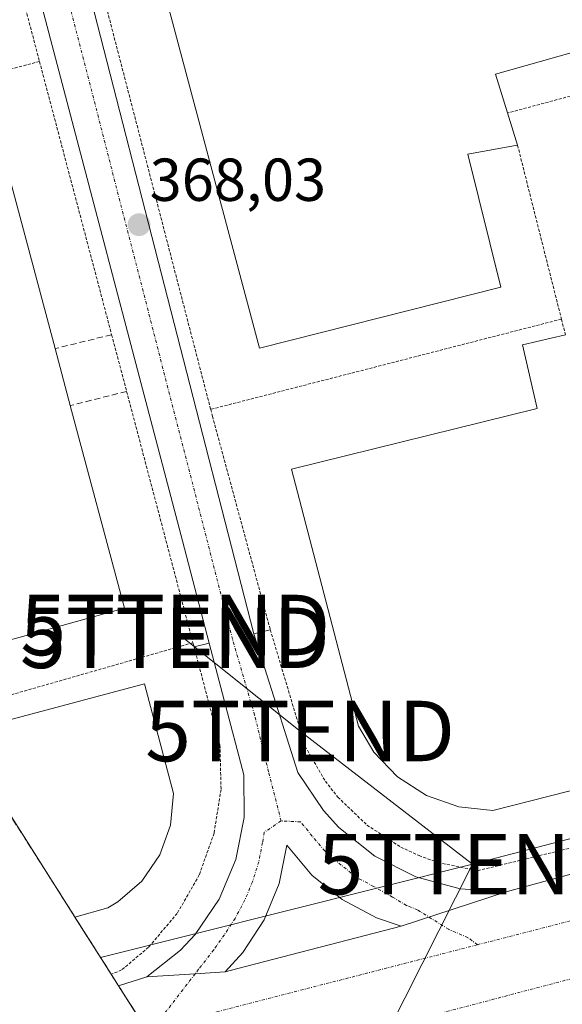
# Model space of a CAD drawing. Units: metres. Extents: x 548542 to 549669, y 4701996 to 4703164.
# Drawn here: x 548912 to 549002, y 4702554 to 4702717 of the extents above; entities that cross this region are included whole.
import ezdxf
from ezdxf.enums import TextEntityAlignment as Align

# ---------------------------------------------------------------- set-up
doc = ezdxf.new("R2010")
doc.units = ezdxf.units.M
doc.header["$MEASUREMENT"] = 0
for name, pattern in [('TRAZO_Y_PUNTO', [1, 0.5, -0.25, 0, -0.25]), ('TRAZOS', [0.75, 0.5, -0.25]), ('TRAZOSX2', [1.5, 1, -0.5])]:
    doc.linetypes.add(name, pattern=pattern)
doc.layers.get('0').update_dxf_attribs({"lineweight": 5})
for name, color, linetype, lineweight in [('Alambrada', 19, 'TRAZOS', 0), ('Carretera de calzada doble', 1, 'Continuous', 13), ('Carretera de calzada doble Cxs', 1, 'Continuous', 13), ('Carretera de calzada doble eje', 1, 'TRAZO_Y_PUNTO', 0), ('Carretera de calzada única', 19, 'Continuous', 13), ('Carretera de calzada única Cxs', 19, 'Continuous', 13), ('Carretera de calzada única eje', 19, 'TRAZO_Y_PUNTO', 0), ('Carátula', 7, 'Continuous', 5), ('Edificación industrial', 135, 'Continuous', 13), ('Edificación industrial Cxs', 135, 'Continuous', 13), ('Elemento construido', 1, 'Continuous', 0), ('Muro lineal', 1, 'TRAZOSX2', 13), ('Núcleo urbano', 19, 'Continuous', 0), ('Núcleo urbano CxS', 19, 'Continuous', 0), ('Punto de cota en terreno', 7, 'Continuous', 0), ('Recinto industrial', 135, 'TRAZOSX2', 0), ('Recinto industrial CxS', 135, 'Continuous', 0), ('Rótulo de punto de cota en terreno', 19, 'Continuous', 0), ('Tendido', 6, 'Continuous', 0), ('Torre de tendido puntual', 7, 'Continuous', 0), ('Valla', 19, 'TRAZOS', 0)]:
    doc.layers.add(name, color=color, linetype=linetype, lineweight=lineweight)
doc.styles.add('Arial', font='txt', dxfattribs={"height": 0.2})

# ---------------------------------------------------------------- blocks, each defined once
blk = doc.blocks.new('5PATER')
at = {"layer": 'Carátula', "linetype": 'Continuous', "lineweight": 5}
h = blk.add_hatch(color=250, dxfattribs=at)
edge = h.paths.add_edge_path()
edge.add_ellipse((0, 0.01), major_axis=(-1.33, -1.34), ratio=0.999422, start_angle=0, end_angle=360)
blk = doc.blocks.new('5TTEND')
blk.add_text('5TTEND', height=10).set_placement((0, 0), align=Align.MIDDLE_CENTER)

msp = doc.modelspace()

# ---------------------------------------------------------------- linework, layer by layer
at = {"layer": 'Alambrada', "color": 19, "linetype": 'TRAZOS', "lineweight": 0}
msp.add_polyline3d([(548953.36, 4702615.82, 368.39), (548959.11, 4702596.53, 367.63), (548962.46, 4702590.76, 367.8), (548964.52, 4702588.13, 367.9), (548969.34, 4702583.51, 367.59), (548974.92, 4702579.87, 367.72), (548977.94, 4702578.45, 367.76), (548981.09, 4702577.32, 368.19), (548987.62, 4702575.96, 369.53), (549030.45, 4702586.41, 368.74)], dxfattribs=at)
at = {"layer": 'Carretera de calzada doble', "color": 1, "linetype": 'Continuous', "lineweight": 13}
for points in [[(548992.31, 4702572.47, 367.4), (549064.64, 4702592.26, 366.47), (549096.85, 4702601.2, 366.36), (549099.55, 4702602.72, 366.36), (549102.43, 4702605.22, 366.41), (549104.95, 4702608.08, 366.45), (549107.06, 4702611.26, 366.51), (549108.72, 4702614.69, 366.5)], [(548992.31, 4702572.47, 367.4), (548974.99, 4702566.81, 367.61)], [(548945.89, 4702559.21, 367.89), (548947.99, 4702559.78, 367.89), (548974.99, 4702566.81, 367.61)], [(548928.28, 4702556.94, 367.94), (548932.97, 4702558.43, 367.88)], [(548945.89, 4702559.21, 367.89), (548940.96, 4702558.93, 367.87), (548932.97, 4702558.43, 367.88)], [(548954.87, 4702538.67, 367.62), (548942.23, 4702534.97, 367.86), (548928.28, 4702556.94, 367.94)]]:
    msp.add_polyline3d(points, dxfattribs=at)
at = {"layer": 'Carretera de calzada doble Cxs', "color": 1, "linetype": 'Continuous', "lineweight": 13}
msp.add_polyline3d([(548942.23, 4702534.97, 367.86), (548928.28, 4702556.94, 367.94), (548932.97, 4702558.43, 367.88), (548940.96, 4702558.93, 367.87), (548945.89, 4702559.21, 367.89), (548947.99, 4702559.78, 367.89), (548974.99, 4702566.81, 367.61), (548992.31, 4702572.47, 367.4), (549064.64, 4702592.26, 366.47)], dxfattribs=at)
at = {"layer": 'Carretera de calzada doble eje', "color": 1, "linetype": 'TRAZO_Y_PUNTO', "lineweight": 0}
for points in [[(549109.63, 4702602.95, 366.46), (549093.68, 4702594.04, 366.35), (549005.1, 4702568.23, 367.29), (548987.59, 4702563.72, 367.52)], [(548938.25, 4702541.23, 367.93), (548954.83, 4702545.36, 367.81), (549003.24, 4702558.13, 367.21), (549059.63, 4702573.02, 366.56), (549094.12, 4702582.85, 366.33), (549113.65, 4702587.13, 366.35)], [(548987.59, 4702563.72, 367.52), (548934.01, 4702549.91, 368.03)]]:
    msp.add_polyline3d(points, dxfattribs=at)
at = {"layer": 'Carretera de calzada única', "color": 19, "linetype": 'Continuous', "lineweight": 13}
for points in [[(548797.64, 4702781.9, 369.25), (548787.24, 4702779.16, 369.35), (548786, 4702781.12, 369.34), (548784.5, 4702783.49, 369.32), (548783.23, 4702785.47, 369.33), (548782.45, 4702786.71, 369.34), (548834.73, 4702800.65, 369), (548854.74, 4702805.05, 368.93), (548862.92, 4702805.14, 368.9), (548871.3, 4702803.94, 368.86), (548879.39, 4702801.43, 368.94), (548886.99, 4702797.69, 368.9), (548893.91, 4702792.81, 368.82), (548899.97, 4702786.9, 368.77), (548905.04, 4702780.11, 368.68), (548908.98, 4702772.61, 368.61), (548923.19, 4702722.1, 368.29), (548950.65, 4702615.14, 367.5)], [(548943.26, 4702613.58, 367.5), (548938.83, 4702630.5, 367.63), (548914.04, 4702725.06, 368.42), (548902.1, 4702768.49, 368.56), (548897.01, 4702778.11, 368.59), (548892.37, 4702783.89, 368.64), (548886.77, 4702788.75, 368.66), (548880.39, 4702792.53, 368.76), (548873.43, 4702795.11, 368.84), (548866.13, 4702796.4, 368.89), (548860.68, 4702796.9, 368.87), (548851.59, 4702795.93, 368.91), (548825.56, 4702789.16, 369.06)], [(548950.65, 4702615.14, 367.5), (548957.9, 4702592.2, 367.6), (548962.13, 4702585.9, 367.59), (548964.7, 4702583.1, 367.58), (548970.64, 4702578.37, 367.53), (548977.41, 4702574.93, 367.44), (548984.73, 4702572.94, 367.48), (548992.31, 4702572.47, 367.4)], [(548932.97, 4702558.43, 367.88), (548938.53, 4702562.82, 367.88), (548940.95, 4702565.42, 367.82), (548944.94, 4702571.26, 367.8), (548947.68, 4702577.8, 367.79), (548949.05, 4702584.74, 367.74), (548948.99, 4702591.82, 367.7), (548945.74, 4702604.15, 367.5), (548943.26, 4702613.58, 367.5)], [(548974.99, 4702566.81, 367.61), (548970.92, 4702568.18, 367.66), (548965.22, 4702571.19, 367.76), (548960.21, 4702575.24, 367.79), (548956.07, 4702580.18, 367.8), (548954.81, 4702573.83, 367.9), (548952.35, 4702567.83, 367.9), (548948.81, 4702562.41, 367.92), (548945.89, 4702559.21, 367.89)], [(548992.31, 4702572.47, 367.4), (548974.99, 4702566.81, 367.61)], [(548945.89, 4702559.21, 367.89), (548940.96, 4702558.93, 367.87), (548932.97, 4702558.43, 367.88)]]:
    msp.add_polyline3d(points, dxfattribs=at)
at = {"layer": 'Carretera de calzada única Cxs', "color": 19, "linetype": 'Continuous', "lineweight": 13}
msp.add_polyline3d([(548923.19, 4702722.1, 368.29), (548950.65, 4702615.14, 367.5), (548957.9, 4702592.2, 367.6), (548962.13, 4702585.9, 367.59), (548964.7, 4702583.1, 367.58), (548970.64, 4702578.37, 367.53), (548977.41, 4702574.93, 367.44), (548984.73, 4702572.94, 367.48), (548992.31, 4702572.47, 367.4), (548992.31, 4702572.47, 367.4), (548974.99, 4702566.81, 367.61), (548970.92, 4702568.18, 367.66), (548965.22, 4702571.19, 367.76), (548960.21, 4702575.24, 367.79), (548956.07, 4702580.18, 367.8), (548954.81, 4702573.83, 367.9), (548952.35, 4702567.83, 367.9), (548948.81, 4702562.41, 367.92), (548945.89, 4702559.21, 367.89), (548940.96, 4702558.93, 367.87), (548932.97, 4702558.43, 367.88), (548938.53, 4702562.82, 367.88), (548940.95, 4702565.42, 367.82), (548944.94, 4702571.26, 367.8), (548947.68, 4702577.8, 367.79), (548949.05, 4702584.74, 367.74), (548948.99, 4702591.82, 367.7), (548945.74, 4702604.15, 367.5), (548943.26, 4702613.58, 367.5), (548938.83, 4702630.5, 367.63), (548914.04, 4702725.06, 368.42)], dxfattribs=at)
at = {"layer": 'Carretera de calzada única eje', "color": 19, "linetype": 'TRAZO_Y_PUNTO', "lineweight": 0}
for points in [[(548955.14, 4702584.19, 367.71), (548953.09, 4702592.31, 367.66), (548950.76, 4702601.7, 367.58), (548947.12, 4702614.23, 367.52), (548919.67, 4702721.15, 368.27), (548905.58, 4702771.26, 368.57), (548901.95, 4702778.16, 368.64), (548897.22, 4702784.49, 368.71), (548891.58, 4702790, 368.76), (548885.13, 4702794.55, 368.81), (548878.04, 4702798.04, 368.83), (548870.5, 4702800.38, 368.83), (548862.68, 4702801.5, 368.83), (548855.16, 4702801.41, 368.84), (548835.59, 4702797.11, 368.92), (548784.5, 4702783.49, 369.32)], [(548955.14, 4702584.19, 367.71), (548952.37, 4702582.32, 367.73), (548952.08, 4702580.61, 367.75), (548951.46, 4702577.44, 367.79), (548950.41, 4702574.13, 367.8), (548949.18, 4702571.13, 367.82), (548947.54, 4702568.08, 367.84), (548945.77, 4702565.37, 367.85), (548944.01, 4702562.87, 367.86), (548941.52, 4702559.66, 367.86), (548940.96, 4702558.93, 367.87), (548934.01, 4702549.91, 368.03)], [(548987.59, 4702563.72, 367.52), (548986.02, 4702564.89, 367.51), (548982.82, 4702566.27, 367.52), (548977.7, 4702569.47, 367.53), (548975.88, 4702570.22, 367.53), (548973.55, 4702571.6, 367.54), (548970.44, 4702573.36, 367.56), (548967.59, 4702574.87, 367.59), (548965.08, 4702576.89, 367.61), (548962.36, 4702579.22, 367.64), (548960.29, 4702581.69, 367.65), (548958.37, 4702584.04, 367.66), (548955.14, 4702584.19, 367.71)]]:
    msp.add_polyline3d(points, dxfattribs=at)
at = {"layer": 'Edificación industrial', "color": 135, "linetype": 'Continuous', "lineweight": 13}
for points in [[(548991.48, 4702672.48, 374.99), (548951.58, 4702662.35, 374.87), (548934.84, 4702725.21, 372.82), (549019.9, 4702746.67, 371.68), (549026.05, 4702737.23, 370.86), (549021.69, 4702736.68, 372.32), (549026.83, 4702717.96, 371.24), (548990.6, 4702707.69, 375.24), (548992.58, 4702701.27, 375.3)], [(548992.58, 4702701.27, 375.3), (548994.22, 4702695.93, 370.78)], [(548994.22, 4702695.93, 370.78), (548994.17, 4702695.92, 370.88), (548986.03, 4702694.43, 375.18), (548991.48, 4702672.48, 374.99)], [(548929.26, 4702619.35, 376.96), (548894.74, 4702609.78, 375.72), (548894.69, 4702609.86, 375.86), (548860.23, 4702664.15, 374.59), (548853.43, 4702674.88, 374.75), (548910.42, 4702689.99, 375.8), (548917.81, 4702662.3, 377.46)], [(549028.27, 4702595.62, 375.16), (548990.12, 4702585.92, 376.59), (548984.49, 4702586.51, 377.44), (548979.17, 4702588.39, 375.39), (548974.4, 4702591.47, 375.63), (548970.49, 4702595.56, 377.73), (548967.92, 4702599.85, 377.44), (548956.87, 4702642.35, 373.66), (548997.46, 4702652.38, 373.71), (548995.06, 4702662.92, 372.42), (549002.13, 4702664.58, 373.18)], [(548917.81, 4702662.3, 377.46), (548920.32, 4702652.88, 377.07)], [(548920.32, 4702652.88, 377.07), (548929.26, 4702619.35, 376.96)], [(548926.51, 4702569.8, 377.86), (548921.08, 4702568.28, 377.09), (548921.03, 4702568.37, 377.09), (548908.28, 4702588.45, 378.26), (548901.81, 4702598.65, 376.73), (548932.6, 4702606.86, 372.55), (548937.36, 4702588.75, 378.92), (548936.88, 4702583.51, 374.39), (548935.1, 4702578.59, 374.72), (548932.14, 4702574.25, 378.51), (548928.19, 4702570.82, 378.19), (548926.51, 4702569.8, 377.86)]]:
    msp.add_polyline3d(points, dxfattribs=at)
at = {"layer": 'Edificación industrial Cxs', "color": 135, "linetype": 'Continuous', "lineweight": 13}
for points in [[(548991.48, 4702672.48, 374.99), (548951.58, 4702662.35, 374.87), (548934.84, 4702725.21, 372.82), (549019.9, 4702746.67, 371.68), (549026.05, 4702737.23, 370.86), (549021.69, 4702736.68, 372.32), (549026.83, 4702717.96, 371.24), (548990.6, 4702707.69, 375.24), (548992.58, 4702701.27, 375.3), (548994.22, 4702695.93, 370.78), (548994.17, 4702695.92, 370.88), (548986.03, 4702694.43, 375.18), (548991.48, 4702672.48, 374.99)], [(548929.26, 4702619.35, 376.96), (548894.74, 4702609.78, 375.72), (548894.69, 4702609.86, 375.86), (548860.23, 4702664.15, 374.59), (548853.43, 4702674.88, 374.75), (548910.42, 4702689.99, 375.8), (548917.81, 4702662.3, 377.46), (548920.32, 4702652.88, 377.07), (548929.26, 4702619.35, 376.96)], [(548926.51, 4702569.8, 377.86), (548921.08, 4702568.28, 377.09), (548921.03, 4702568.37, 377.09), (548908.28, 4702588.45, 378.26), (548901.81, 4702598.65, 376.73), (548932.6, 4702606.86, 372.55), (548937.36, 4702588.75, 378.92), (548936.88, 4702583.51, 374.39), (548935.1, 4702578.59, 374.72), (548932.14, 4702574.25, 378.51), (548928.19, 4702570.82, 378.19), (548926.51, 4702569.8, 377.86)]]:
    msp.add_polyline3d(points, close=True, dxfattribs=at)
msp.add_polyline3d([(549028.27, 4702595.62, 375.16), (548990.12, 4702585.92, 376.59), (548984.49, 4702586.51, 377.44), (548979.17, 4702588.39, 375.39), (548974.4, 4702591.47, 375.63), (548970.49, 4702595.56, 377.73), (548967.92, 4702599.85, 377.44), (548956.87, 4702642.35, 373.66), (548997.46, 4702652.38, 373.71), (548995.06, 4702662.92, 372.42), (549002.13, 4702664.58, 373.18)], dxfattribs=at)
at = {"layer": 'Elemento construido', "color": 1, "linetype": 'Continuous', "lineweight": 0}
for points in [[(548953.36, 4702615.82, 368.39), (548950.65, 4702615.14, 367.62), (548957.9, 4702592.2, 368.02), (548962.13, 4702585.9, 367.69), (548964.7, 4702583.1, 367.58), (548970.64, 4702578.37, 367.57), (548977.41, 4702574.93, 367.51), (548984.73, 4702572.94, 367.5), (548992.31, 4702572.47, 367.41), (549064.64, 4702592.26, 366.54)], [(548928.28, 4702556.94, 367.96), (548932.97, 4702558.43, 367.93), (548938.53, 4702562.82, 367.86), (548940.95, 4702565.42, 367.87), (548944.94, 4702571.26, 367.8), (548947.68, 4702577.8, 367.78), (548949.05, 4702584.74, 367.79), (548948.99, 4702591.82, 367.81), (548945.74, 4702604.15, 367.57), (548943.26, 4702613.58, 367.8), (548940.77, 4702612.96, 368.73)], [(548974.99, 4702566.81, 367.67), (548947.99, 4702559.78, 368.02), (548945.89, 4702559.21, 367.92), (548948.81, 4702562.41, 367.99), (548952.35, 4702567.83, 368), (548954.81, 4702573.83, 367.95), (548956.07, 4702580.18, 367.78), (548960.21, 4702575.24, 367.86), (548965.22, 4702571.19, 367.79), (548970.92, 4702568.18, 368.49), (548974.99, 4702566.81, 367.67)]]:
    msp.add_polyline3d(points, dxfattribs=at)
at = {"layer": 'Muro lineal', "color": 1, "linetype": 'TRAZOSX2', "lineweight": 13}
for points in [[(548927.15, 4702664.6, 370.36), (548917.81, 4702662.3, 377.46)], [(548929.63, 4702655.22, 369.79), (548920.32, 4702652.88, 377.07)]]:
    msp.add_polyline3d(points, dxfattribs=at)
at = {"layer": 'Núcleo urbano', "color": 19, "linetype": 'Continuous', "lineweight": 0}
msp.add_polyline3d([(548944.32, 4702531.48, 367.28), (548944.09, 4702532.03, 367.44), (548942.84, 4702534.01, 367.85), (548942.23, 4702534.97, 367.86), (548941.11, 4702536.73, 367.87), (548938.25, 4702541.23, 367.93), (548934.16, 4702547.68, 368.05), (548932.93, 4702549.62, 368.04), (548932.29, 4702550.63, 368.02), (548928.28, 4702556.94, 367.94), (548927.08, 4702558.83, 367.96), (548921.08, 4702568.29, 368.27), (548921.03, 4702568.37, 368.28), (548908.28, 4702588.45, 368.39), (548901.81, 4702598.65, 368.26), (548901.71, 4702598.8, 368.25), (548899.72, 4702601.94, 367.99), (548894.74, 4702609.78, 367.96), (548894.69, 4702609.86, 367.97), (548860.23, 4702664.15, 368.57), (548853.43, 4702674.88, 368.6), (548853.33, 4702675.03, 368.6), (548843.34, 4702690.76, 368.45), (548819.09, 4702728.97, 368.68)], dxfattribs=at)
at = {"layer": 'Núcleo urbano CxS', "color": 19, "linetype": 'Continuous', "lineweight": 0}
msp.add_polyline3d([(548932.29, 4702550.63, 368.02), (548928.28, 4702556.94, 367.94), (548927.08, 4702558.83, 367.96), (548921.03, 4702568.37, 368.28), (548908.28, 4702588.45, 368.39)], dxfattribs=at)
at = {"layer": 'Recinto industrial', "color": 135, "linetype": 'TRAZOSX2', "lineweight": 0}
for points in [[(548921.08, 4702568.28, 368.27), (548921.03, 4702568.37, 368.28), (548908.28, 4702588.45, 368.39), (548901.81, 4702598.65, 368.26)], [(548927.08, 4702558.83, 367.96), (548921.08, 4702568.28, 368.27)], [(548928.28, 4702556.94, 367.94), (548927.08, 4702558.83, 367.96)], [(548932.93, 4702549.62, 368.04), (548932.29, 4702550.63, 368.02), (548928.28, 4702556.94, 367.94)]]:
    msp.add_polyline3d(points, dxfattribs=at)
at = {"layer": 'Recinto industrial CxS', "color": 135, "linetype": 'Continuous', "lineweight": 0}
msp.add_polyline3d([(548932.29, 4702550.63, 368.02), (548928.28, 4702556.94, 367.94), (548927.08, 4702558.83, 367.96), (548921.03, 4702568.37, 368.28), (548908.28, 4702588.45, 368.39)], dxfattribs=at)
at = {"layer": 'Tendido', "color": 6, "linetype": 'Continuous', "lineweight": 0}
for points in [[(548937.54, 4702615.6, 367.78), (548958.29, 4702599.06, 367.48), (548986.78, 4702577.04, 367.37)], [(549060.86, 4702596.08, 366.51), (549035.42, 4702589.72, 366.83), (548986.78, 4702577.04, 367.37)], [(548986.78, 4702577.04, 367.37), (548925.33, 4702561.59, 367.98)], [(548986.78, 4702577.04, 367.37), (548958.86, 4702521.71, 366.12)]]:
    msp.add_polyline3d(points, dxfattribs=at)
at = {"layer": 'Valla', "color": 19, "linetype": 'TRAZOS', "lineweight": 0}
for points in [[(548904.34, 4702751.05, 374.38), (548915.23, 4702709.78, 370.5)], [(548924.19, 4702726.82, 369.62), (548943.51, 4702652.25, 368.51)], [(549050.03, 4702716.69, 369.75), (548992.58, 4702701.27, 375.3)], [(548915.23, 4702709.78, 370.5), (548843.33, 4702690.76, 369.03)], [(548915.23, 4702709.78, 370.5), (548927.15, 4702664.6, 370.36), (548929.63, 4702655.22, 369.79), (548940.58, 4702613.67, 369.31), (548940.58, 4702613.67, 369.31)], [(548994.22, 4702695.93, 370.78), (549001.47, 4702667.18, 370.09)], [(549001.47, 4702667.18, 370.09), (548943.51, 4702652.25, 368.51)], [(549001.47, 4702667.18, 370.09), (549002.13, 4702664.58, 373.18)], [(548943.51, 4702652.25, 368.51), (548943.8, 4702651.14, 369.02), (548953.36, 4702615.82, 368.39)], [(548940.58, 4702613.67, 369.31), (548899.71, 4702601.94, 368.31)], [(548940.58, 4702613.67, 369.31), (548940.77, 4702612.96, 368.73), (548945.05, 4702596.73, 368.4), (548945.22, 4702589.4, 367.98), (548944.07, 4702582.17, 367.93), (548941.63, 4702575.27, 368.61), (548937.99, 4702568.91, 368.12), (548933.26, 4702563.32, 368.26), (548928.8, 4702559.54, 368.52), (548927.07, 4702558.83, 368.28)], [(548940.59, 4702613.67, 369.31), (548940.58, 4702613.67, 369.31)]]:
    msp.add_polyline3d(points, dxfattribs=at)

# ---------------------------------------------------------------- block references
at = {"layer": 'Punto de cota en terreno', "linetype": 'Continuous', "lineweight": 0}
msp.add_blockref('5PATER', (548931.67, 4702682.78, 368.03), dxfattribs=at)
at = {"layer": 'Torre de tendido puntual', "linetype": 'Continuous', "lineweight": 0}
for p in [(548937.67, 4702616.59, 367.73), (548937.6, 4702614.47, 367.75), (548958.29, 4702599.06, 367.44), (548986.78, 4702577.04, 367.45)]:
    msp.add_blockref('5TTEND', p, dxfattribs=at)

# ---------------------------------------------------------------- texts
at = {"layer": 'Rótulo de punto de cota en terreno', "color": 19, "linetype": 'Continuous', "lineweight": 0, "style": 'Arial'}
msp.add_text('368,03', height=7, dxfattribs=at).set_placement((548933.43, 4702684.54), align=Align.BOTTOM_LEFT)

doc.saveas('drawing.dxf')
